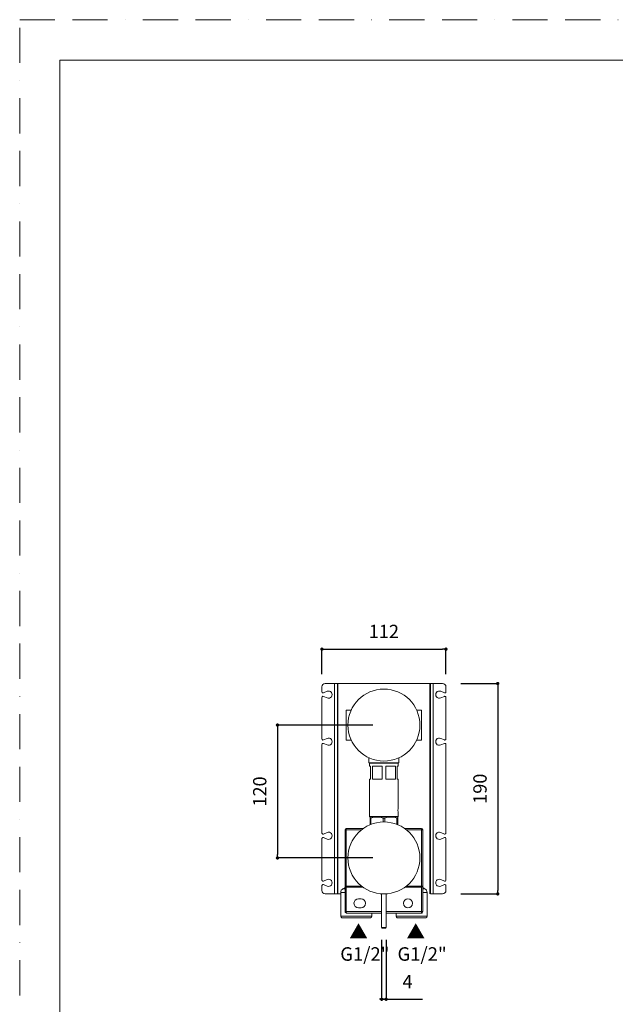
# Model space of a CAD drawing. Units: millimetres. Extents: x 0 to 1319, y 0 to 1485.
# Drawn here: x 0 to 538, y 596 to 1485 of the extents above; entities that cross this region are included whole.
import ezdxf

# ---------------------------------------------------------------- set-up
doc = ezdxf.new("R2010")
doc.units = ezdxf.units.MM
doc.header["$LTSCALE"] = 2.5
doc.header["$PDMODE"] = 1
doc.header["$PDSIZE"] = -2
doc.linetypes.add('BORDER', pattern=[44.45, 12.7, -6.35, 12.7, -6.35, 0, -6.35])
doc.layers.add('BORDER', color=4, linetype='BORDER', lineweight=20, plot=False)
for name, color, linetype, lineweight in [('DIM', 3, 'Continuous', 13), ('MODEL', 7, 'Continuous', 20), ('TEMPLATE', 7, 'Continuous', 20)]:
    doc.layers.add(name, color=color, linetype=linetype, lineweight=lineweight)
doc.styles.add('ＭＳ ゴシック', font='msgothic.ttc', dxfattribs={"bigfont": 'ＭＳ ゴシック'})
doc.dimstyles.new('tfrom線あり', dxfattribs={"dimtxt": 12, "dimasz": 3, "dimexe": 0, "dimexo": 10, "dimgap": 10, "dimtad": 1, "dimdec": 0, "dimzin": 11, "dimdsep": 46, "dimtxsty": 'ＭＳ ゴシック', "dimblk": 'DOT', "dimcen": 0, "dimazin": 0, "dimtfac": 1, "dimtdec": 1, "dimtix": 1, "dimtofl": 0, "dimtmove": 0, "dimatfit": 0, "dimldrblk": 'DOT', "dimfxl": 1, "dimfrac": 2, "dimtolj": 1, "dimtzin": 11, "dimarcsym": 0})

# ---------------------------------------------------------------- blocks, each defined once
blk = doc.blocks.new('_DOT')
at = {"color": 0, "linetype": 'ByBlock', "lineweight": -2}
blk.add_line((-0.5, 0), (-1, 0), dxfattribs=at)
at = {"color": 0, "linetype": 'ByBlock', "lineweight": -2, "const_width": 0.5}
blk.add_lwpolyline([(-0.25, 0, 1), (0.25, 0, 1)], format="xyb", close=True, dxfattribs=at)
blk = doc.blocks.new('*D110')
at = {"layer": 'Defpoints', "color": 0}
for p in [(384.81, 916.53), (272.81, 884), (384.81, 884)]:
    blk.add_point(p, dxfattribs=at)
at = {"layer": 'DIM', "color": 0, "lineweight": -2}
for p, q in [((272.81, 894), (272.81, 916.53)), ((275.81, 916.53), (381.81, 916.53)), ((384.81, 894), (384.81, 916.53))]:
    blk.add_line(p, q, dxfattribs=at)
at = {"layer": 'DIM', "color": 0, "lineweight": -2, "xscale": 3, "yscale": 3, "zscale": 3, "rotation": 180}
blk.add_blockref('_DOT', (272.81, 916.53), dxfattribs=at)
at = {"layer": 'DIM', "color": 0, "lineweight": -2, "xscale": 3, "yscale": 3, "zscale": 3}
blk.add_blockref('_DOT', (384.81, 916.53), dxfattribs=at)
at = {"layer": 'DIM', "color": 0, "insert": (328.81, 932.53), "char_height": 12, "attachment_point": 5, "style": 'ＭＳ ゴシック'}
blk.add_mtext('\\A1;112', dxfattribs=at)
blk = doc.blocks.new('*D111')
at = {"layer": 'Defpoints', "color": 0}
for p in [(388.32, 885.46), (388.32, 695.46), (431.57, 695.46)]:
    blk.add_point(p, dxfattribs=at)
at = {"layer": 'DIM', "color": 0, "lineweight": -2}
for p, q in [((398.32, 885.46), (431.57, 885.46)), ((431.57, 882.46), (431.57, 698.46)), ((398.32, 695.46), (431.57, 695.46))]:
    blk.add_line(p, q, dxfattribs=at)
at = {"layer": 'DIM', "color": 0, "lineweight": -2, "xscale": 3, "yscale": 3, "zscale": 3}
for p, rotation in [((431.57, 885.46), 90), ((431.57, 695.46), 270)]:
    blk.add_blockref('_DOT', p, dxfattribs=dict(at, rotation=rotation))
at = {"layer": 'DIM', "color": 0, "insert": (415.57, 790.46), "char_height": 12, "attachment_point": 5, "rotation": 90, "style": 'ＭＳ ゴシック'}
blk.add_mtext('\\A1;190', dxfattribs=at)
blk = doc.blocks.new('*D112')
at = {"layer": 'Defpoints', "color": 0}
for p in [(328.81, 847.96), (232.71, 727.96), (328.81, 727.96)]:
    blk.add_point(p, dxfattribs=at)
at = {"layer": 'DIM', "color": 0, "lineweight": -2}
for p, q in [((318.81, 847.96), (232.71, 847.96)), ((232.71, 844.96), (232.71, 730.96)), ((318.81, 727.96), (232.71, 727.96))]:
    blk.add_line(p, q, dxfattribs=at)
at = {"layer": 'DIM', "color": 0, "lineweight": -2, "xscale": 3, "yscale": 3, "zscale": 3}
for p, rotation in [((232.71, 847.96), 90), ((232.71, 727.96), 270)]:
    blk.add_blockref('_DOT', p, dxfattribs=dict(at, rotation=rotation))
at = {"layer": 'DIM', "color": 0, "insert": (216.71, 787.96), "char_height": 12, "attachment_point": 5, "rotation": 90, "style": 'ＭＳ ゴシック'}
blk.add_mtext('\\A1;120', dxfattribs=at)
blk = doc.blocks.new('*D119')
at = {"layer": 'Defpoints', "color": 0}
for p in [(326.78, 663.97), (330.78, 663.97), (330.78, 600.31)]:
    blk.add_point(p, dxfattribs=at)
at = {"layer": 'DIM', "color": 0, "lineweight": -2}
for p, q in [((326.78, 653.97), (326.78, 600.31)), ((330.78, 653.97), (330.78, 600.31)), ((327.78, 600.31), (324.78, 600.31)), ((326.78, 600.31), (363.54, 600.31)), ((329.78, 600.31), (327.78, 600.31))]:
    blk.add_line(p, q, dxfattribs=at)
at = {"layer": 'DIM', "color": 0, "lineweight": -2, "xscale": 3, "yscale": 3, "zscale": 3, "rotation": 180}
blk.add_blockref('_DOT', (326.78, 600.31), dxfattribs=at)
at = {"layer": 'DIM', "color": 0, "lineweight": -2, "xscale": 3, "yscale": 3, "zscale": 3}
blk.add_blockref('_DOT', (330.78, 600.31), dxfattribs=at)
at = {"layer": 'DIM', "color": 0, "insert": (350.16, 616.31), "char_height": 12, "attachment_point": 5, "style": 'ＭＳ ゴシック'}
blk.add_mtext('\\A1;4', dxfattribs=at)

msp = doc.modelspace()

# ---------------------------------------------------------------- linework, layer by layer
at = {"layer": 'BORDER'}
msp.add_lwpolyline([(0, 0), (0, 1485), (1050, 1485), (1050, 0)], close=True, dxfattribs=at)
at = {"layer": 'MODEL'}
for p, q in [((272.81, 877.96), (272.81, 882.46)), ((275.81, 885.46), (284.31, 885.46)), ((284.31, 695.46), (284.31, 885.46)), ((284.31, 885.46), (286.81, 885.46)), ((286.81, 695.46), (286.81, 885.46)), ((286.81, 885.46), (287.31, 885.46)), ((287.31, 885.46), (370.31, 885.46)), ((287.31, 695.46), (287.31, 885.46)), ((370.31, 695.46), (370.31, 885.46)), ((370.31, 885.46), (370.81, 885.46)), ((370.81, 695.46), (370.81, 885.46)), ((370.81, 885.46), (373.31, 885.46)), ((373.31, 695.46), (373.31, 885.46)), ((373.31, 885.46), (381.81, 885.46)), ((384.81, 877.96), (384.81, 882.46)), ((272.81, 835.46), (272.81, 872.95)), ((274.2, 877.04), (277.55, 878.45)), ((274.2, 873.87), (277.55, 872.46)), ((383.43, 877.04), (380.07, 878.45)), ((383.43, 873.87), (380.07, 872.46)), ((384.81, 835.46), (384.81, 872.95)), ((294.81, 861.46), (294.81, 834.46)), ((294.81, 861.46), (299.25, 861.46)), ((362.81, 861.46), (358.38, 861.46)), ((362.81, 861.46), (362.81, 834.46)), ((274.2, 834.54), (277.55, 835.95)), ((383.43, 834.54), (380.07, 835.95)), ((272.81, 750.46), (272.81, 830.45)), ((274.2, 831.37), (277.55, 829.96)), ((294.81, 834.46), (299.25, 834.46)), ((358.38, 834.46), (362.81, 834.46)), ((383.43, 831.37), (380.07, 829.96)), ((384.81, 750.46), (384.81, 830.45)), ((315.31, 818.4), (315.31, 813.96)), ((342.31, 818.4), (342.31, 813.96)), ((315.31, 813.96), (342.31, 813.96)), ((315.81, 813.46), (341.81, 813.46)), ((315.81, 810.96), (315.81, 813.46)), ((315.81, 810.96), (316.81, 810.96)), ((316.81, 810.96), (316.81, 798.96)), ((318.48, 798.96), (318.48, 810.96)), ((318.48, 810.96), (327.14, 810.96)), ((327.14, 810.96), (327.14, 798.96)), ((330.48, 798.96), (330.48, 810.96)), ((330.48, 810.96), (339.14, 810.96)), ((339.14, 810.96), (339.14, 798.96)), ((340.81, 798.96), (340.81, 810.96)), ((341.81, 810.96), (340.81, 810.96)), ((341.81, 810.96), (341.81, 813.46)), ((315.81, 765.46), (315.81, 798.96)), ((315.81, 798.96), (316.81, 798.96)), ((318.48, 798.96), (327.14, 798.96)), ((330.48, 798.96), (339.14, 798.96)), ((341.81, 798.96), (340.81, 798.96)), ((341.81, 773.56), (341.81, 798.96)), ((315.81, 765.46), (341.81, 765.46)), ((316.31, 764.96), (341.31, 764.96)), ((316.31, 764.82), (316.55, 764.96)), ((316.31, 763.96), (316.31, 764.82)), ((321.83, 764.81), (320.3, 764.67)), ((323.36, 764.8), (321.83, 764.81)), ((324.9, 764.66), (323.36, 764.8)), ((334.33, 764.81), (332.8, 764.67)), ((335.86, 764.8), (334.33, 764.81)), ((337.4, 764.66), (335.86, 764.8)), ((341.31, 764.82), (341.08, 764.96)), ((341.31, 764.82), (341.31, 763.96)), ((341.53, 771.27), (341.57, 771.87)), ((341.53, 770.64), (341.53, 771.27)), ((341.57, 770.03), (341.53, 770.64)), ((341.57, 771.87), (341.62, 772.43)), ((341.62, 769.48), (341.57, 770.03)), ((341.62, 772.43), (341.69, 772.9)), ((341.69, 769.01), (341.62, 769.48)), ((341.69, 772.9), (341.75, 773.26)), ((341.75, 768.66), (341.69, 769.01)), ((341.75, 773.26), (341.8, 773.48)), ((341.8, 768.43), (341.75, 768.66)), ((341.8, 773.48), (341.81, 773.56)), ((341.81, 768.36), (341.8, 768.43)), ((341.81, 765.46), (341.81, 768.36)), ((316.31, 763.96), (316.31, 757.96)), ((316.31, 763.96), (317.1, 763.96)), ((318.76, 764.39), (317.1, 763.96)), ((317.1, 763.96), (317.1, 758.28)), ((320.3, 764.67), (318.76, 764.39)), ((326.44, 764.38), (324.9, 764.66)), ((328.02, 763.96), (326.44, 764.38)), ((328.02, 763.96), (328.02, 760.45)), ((328.02, 763.96), (329.6, 763.96)), ((331.26, 764.39), (329.6, 763.96)), ((329.6, 763.96), (329.6, 760.45)), ((332.8, 764.67), (331.26, 764.39)), ((338.94, 764.38), (337.4, 764.66)), ((340.52, 763.96), (338.94, 764.38)), ((340.52, 763.96), (340.52, 758.28)), ((340.52, 763.96), (341.31, 763.96)), ((341.31, 763.96), (341.31, 757.96)), ((274.2, 749.54), (277.55, 750.95)), ((293.81, 702.47), (293.81, 753.47)), ((294.81, 753.47), (293.81, 753.47)), ((294.81, 754.47), (310.02, 754.47)), ((294.81, 754.47), (294.81, 753.47)), ((294.81, 753.47), (294.81, 702.47)), ((308.68, 753.47), (294.81, 753.47)), ((362.81, 754.47), (347.61, 754.47)), ((348.94, 753.47), (362.81, 753.47)), ((362.81, 754.47), (362.81, 753.47)), ((362.81, 753.47), (362.81, 702.47)), ((362.81, 753.47), (363.81, 753.47)), ((363.81, 702.47), (363.81, 753.47)), ((383.43, 749.54), (380.07, 750.95)), ((272.81, 707.96), (272.81, 745.45)), ((274.2, 746.37), (277.55, 744.96)), ((383.43, 746.37), (380.07, 744.96)), ((384.81, 707.96), (384.81, 745.45)), ((272.81, 698.46), (272.81, 702.95)), ((274.2, 707.04), (277.55, 708.45)), ((274.2, 703.87), (277.55, 702.46)), ((383.43, 707.04), (380.07, 708.45)), ((383.43, 703.87), (380.07, 702.46)), ((384.81, 698.46), (384.81, 702.95)), ((275.81, 695.46), (284.31, 695.46)), ((284.31, 695.46), (286.81, 695.46)), ((286.81, 695.46), (287.31, 695.46)), ((287.31, 695.46), (289.81, 695.46)), ((289.81, 696.72), (289.81, 675.38)), ((293.81, 696.72), (289.81, 696.72)), ((293.81, 701.34), (291.81, 700.19)), ((293.81, 700.19), (291.81, 700.19)), ((293.81, 700.1), (293.81, 702.47)), ((294.81, 702.47), (293.81, 702.47)), ((293.81, 679.47), (293.81, 699.97)), ((294.81, 702.47), (308.65, 702.47)), ((294.81, 702.47), (294.81, 701.47)), ((294.81, 701.47), (294.81, 699.97)), ((309.98, 701.47), (294.81, 701.47)), ((294.81, 679.47), (294.81, 699.97)), ((326.78, 665.02), (326.78, 695.52)), ((330.78, 665.02), (330.78, 695.52)), ((347.65, 701.47), (362.81, 701.47)), ((362.81, 702.47), (348.98, 702.47)), ((362.81, 702.47), (362.81, 701.47)), ((362.81, 702.47), (363.81, 702.47)), ((362.81, 701.47), (362.81, 699.97)), ((362.81, 679.47), (362.81, 699.97)), ((363.81, 679.47), (363.81, 702.47)), ((363.81, 701.34), (365.81, 700.19)), ((365.81, 700.19), (363.81, 700.19)), ((367.81, 696.72), (363.81, 696.72)), ((367.81, 696.72), (367.81, 675.38)), ((370.81, 695.46), (373.31, 695.46)), ((373.31, 695.46), (381.81, 695.46)), ((308.31, 690.97), (305.81, 690.97)), ((293.81, 679.47), (293.89, 679.47)), ((293.88, 679.04), (293.81, 679.47)), ((294.06, 678.66), (293.88, 679.04)), ((293.89, 679.47), (294.11, 679.47)), ((294.33, 678.34), (294.06, 678.66)), ((294.11, 679.47), (294.43, 679.47)), ((294.43, 679.47), (294.81, 679.47)), ((295.04, 678), (294.71, 678.1)), ((294.81, 679.47), (326.81, 679.47)), ((294.81, 679.47), (294.83, 679.09)), ((294.83, 679.09), (294.88, 678.73)), ((294.88, 678.73), (294.96, 678.43)), ((294.96, 678.43), (295.06, 678.19)), ((295.06, 678.19), (295.17, 678.04)), ((295.17, 678.04), (295.31, 677.97)), ((326.81, 677.97), (295.31, 677.97)), ((305.81, 682.97), (308.31, 682.97)), ((317.81, 677.97), (317.81, 675.38)), ((363.81, 679.47), (330.81, 679.47)), ((330.81, 677.97), (362.31, 677.97)), ((339.81, 677.97), (339.81, 675.38)), ((362.47, 678.05), (362.31, 677.97)), ((362.59, 678.23), (362.47, 678.05)), ((362.69, 678.48), (362.59, 678.23)), ((362.76, 678.79), (362.69, 678.48)), ((362.8, 679.13), (362.76, 678.79)), ((362.81, 679.47), (362.8, 679.13)), ((317.81, 675.38), (289.81, 675.38)), ((290.84, 673.96), (290.92, 673.96)), ((290.92, 673.96), (291.14, 673.96)), ((291.14, 673.96), (291.52, 673.96)), ((291.52, 673.96), (292.04, 673.96)), ((292.04, 673.96), (292.69, 673.96)), ((292.69, 673.96), (293.48, 673.96)), ((293.48, 673.96), (294.39, 673.96)), ((294.39, 673.96), (295.41, 673.96)), ((295.41, 673.96), (296.52, 673.96)), ((296.52, 673.96), (297.72, 673.96)), ((297.72, 673.96), (299, 673.96)), ((299, 673.96), (300.33, 673.96)), ((300.33, 673.96), (301.7, 673.96)), ((301.7, 673.96), (303.09, 673.96)), ((303.09, 673.96), (304.5, 673.96)), ((304.5, 673.96), (305.89, 673.96)), ((305.89, 673.96), (307.26, 673.96)), ((307.26, 673.96), (308.59, 673.96)), ((308.59, 673.96), (309.87, 673.96)), ((309.87, 673.96), (311.07, 673.96)), ((311.07, 673.96), (312.19, 673.96)), ((312.19, 673.96), (313.21, 673.96)), ((313.21, 673.96), (314.12, 673.96)), ((314.12, 673.96), (314.91, 673.96)), ((314.91, 673.96), (315.57, 673.96)), ((315.57, 673.96), (316.1, 673.96)), ((316.1, 673.96), (316.48, 673.96)), ((316.48, 673.96), (316.71, 673.96)), ((316.71, 673.96), (316.79, 673.96)), ((367.81, 675.38), (339.81, 675.38)), ((340.84, 673.96), (340.92, 673.96)), ((340.92, 673.96), (341.14, 673.96)), ((341.14, 673.96), (341.52, 673.96)), ((341.52, 673.96), (342.04, 673.96)), ((342.04, 673.96), (342.69, 673.96)), ((342.69, 673.96), (343.48, 673.96)), ((343.48, 673.96), (344.39, 673.96)), ((344.39, 673.96), (345.41, 673.96)), ((345.41, 673.96), (346.52, 673.96)), ((346.52, 673.96), (347.73, 673.96)), ((347.73, 673.96), (349, 673.96)), ((349, 673.96), (350.33, 673.96)), ((350.33, 673.96), (351.7, 673.96)), ((351.7, 673.96), (353.09, 673.96)), ((353.09, 673.96), (354.5, 673.96)), ((354.5, 673.96), (355.89, 673.96)), ((355.89, 673.96), (357.26, 673.96)), ((357.26, 673.96), (358.59, 673.96)), ((358.59, 673.96), (359.87, 673.96)), ((359.87, 673.96), (361.07, 673.96)), ((361.07, 673.96), (362.19, 673.96)), ((362.19, 673.96), (363.21, 673.96)), ((363.21, 673.96), (364.12, 673.96)), ((364.12, 673.96), (364.91, 673.96)), ((364.91, 673.96), (365.57, 673.96)), ((365.57, 673.96), (366.1, 673.96)), ((366.1, 673.96), (366.48, 673.96)), ((366.48, 673.96), (366.71, 673.96)), ((366.71, 673.96), (366.79, 673.96)), ((330.78, 665.02), (326.78, 665.02)), ((330.28, 664.52), (327.28, 664.52))]:
    msp.add_line(p, q, dxfattribs=at)
msp.add_circle((328.81, 847.96), 32.5, dxfattribs=at)
for centre, radius, start, end in [((275.81, 882.46), 3, 90, 180), ((381.81, 882.46), 3, 0, 90), ((273.81, 877.96), 1, 180, 292.83391), ((273.81, 872.95), 1, 67.1661, 180), ((278.81, 875.46), 3.25, 247.1661, 112.83391), ((378.81, 875.46), 3.25, 67.1661, 292.83391), ((383.81, 877.96), 1, 247.1661, 0), ((383.81, 872.95), 1, 0, 112.83391), ((278.81, 832.96), 3.25, 247.1661, 112.83391), ((378.81, 832.96), 3.25, 67.1661, 292.83391), ((273.81, 835.46), 1, 180, 292.83391), ((273.81, 830.45), 1, 67.1661, 180), ((383.81, 835.46), 1, 247.1661, 0), ((383.81, 830.45), 1, 0, 112.83391), ((316.31, 813.46), 0.5, 90, 180), ((341.31, 813.46), 0.5, 0, 90), ((316.31, 765.46), 0.5, 180, 270), ((341.31, 765.46), 0.5, 270, 0), ((328.81, 727.96), 32.5, 90, 270), ((328.81, 727.96), 32.5, 270, 90), ((273.81, 750.46), 1, 180, 292.83391), ((278.81, 747.96), 3.25, 247.1661, 112.83391), ((294.81, 753.47), 1, 90.02865, 180), ((362.81, 753.47), 1, 0, 89.97135), ((378.81, 747.96), 3.25, 67.1661, 292.83391), ((383.81, 750.46), 1, 247.1661, 0), ((273.81, 745.45), 1, 67.1661, 180), ((383.81, 745.45), 1, 0, 112.83391), ((273.81, 707.96), 1, 180, 292.83391), ((273.81, 702.95), 1, 67.1661, 180), ((278.81, 705.46), 3.25, 247.1661, 112.83391), ((378.81, 705.46), 3.25, 67.1661, 292.83391), ((383.81, 707.96), 1, 247.1661, 0), ((383.81, 702.95), 1, 0, 112.83391), ((275.81, 698.46), 3, 180, 270), ((293.82, 696.72), 4, 120.04005, 179.95995), ((294.81, 702.47), 1, 180, 269.97135), ((362.81, 702.47), 1, 270.02865, 0), ((363.81, 696.72), 4, 0.04005, 59.95995), ((381.81, 698.46), 3, 270, 0), ((305.81, 686.97), 4, 90, 270), ((308.31, 686.97), 4, 270, 90), ((350.56, 686.97), 4, 90, 270), ((350.56, 686.97), 4, 270, 90), ((362.32, 679.46), 1.48, 283.81378, 293.91073), ((362.31, 679.49), 1.51, 293.87591, 310.78497), ((362.31, 679.47), 1.5, 310.89091, 359.9612), ((291.31, 675.38), 1.5, 180, 251.61608), ((316.31, 675.38), 1.5, 288.38392, 0), ((341.31, 675.38), 1.5, 180, 251.61608), ((366.31, 675.38), 1.5, 288.38392, 0), ((327.28, 665.02), 0.5, 180, 270), ((330.28, 665.02), 0.5, 270, 0)]:
    msp.add_arc(centre, radius, start, end, dxfattribs=at)
at = {"layer": 'TEMPLATE', "flags": 128}
msp.add_lwpolyline([(1011.1, 1448.57), (36.1, 1448.57), (36.1, 48.57), (1011.1, 48.57), (1011.1, 1448.57)], dxfattribs=at)

# ---------------------------------------------------------------- texts
at = {"layer": 'DIM', "char_height": 12.216, "attachment_point": 1, "line_spacing_factor": 0.782827, "style": 'ＭＳ ゴシック'}
for s, insert in [('{▲}', (297.56, 667.44)), ('{▲}', (349.23, 667.44)), ('{G1/2"}', (289.4, 647.31)), ('{G1/2"}', (341.07, 647.31))]:
    msp.add_mtext(s, dxfattribs=dict(at, insert=insert))

# ---------------------------------------------------------------- dimensions: what is measured, and where the dimension line sits
at = {"layer": 'DIM'}
dim = msp.add_linear_dim(base=(384.81, 916.53), p1=(272.81, 884), p2=(384.81, 884), dimstyle='tfrom線あり', override={"dimlfac": 1, "dimpost": '<>'}, dxfattribs=at)
dim.commit()
dim.dimension.update_dxf_attribs({"geometry": '*D110', "text_midpoint": (328.81, 932.53)})
dim = msp.add_linear_dim(base=(431.57, 695.46), p1=(388.32, 885.46), p2=(388.32, 695.46), angle=90, dimstyle='tfrom線あり', override={"dimlfac": 1, "dimpost": '<>'}, dxfattribs=at)
dim.commit()
dim.dimension.update_dxf_attribs({"geometry": '*D111', "text_midpoint": (431.57, 790.46), "dimtype": 160})
dim = msp.add_linear_dim(base=(232.71, 727.96), p1=(328.81, 847.96), p2=(328.81, 727.96), angle=90, dimstyle='tfrom線あり', override={"dimlfac": 1, "dimpost": '<>'}, dxfattribs=at)
dim.commit()
dim.dimension.update_dxf_attribs({"geometry": '*D112', "text_midpoint": (216.71, 787.96)})
dim = msp.add_linear_dim(base=(330.78, 600.31), p1=(326.78, 663.97), p2=(330.78, 663.97), dimstyle='tfrom線あり', override={"dimlfac": 1, "dimpost": '<>', "dimtofl": 1}, dxfattribs=at)
dim.commit()
dim.dimension.update_dxf_attribs({"geometry": '*D119', "text_midpoint": (350.16, 600.31), "dimtype": 160})

doc.saveas('drawing.dxf')
